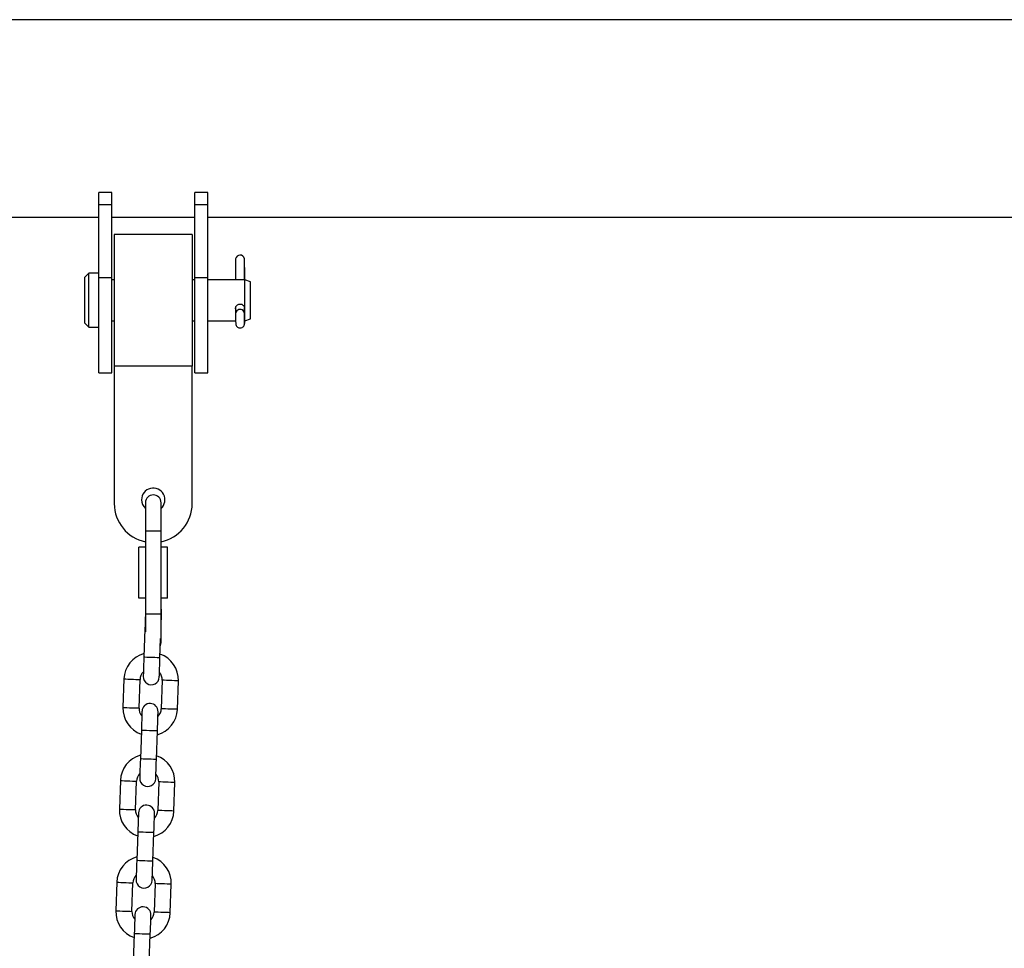
# Model space of a CAD drawing. Units: millimetres. Extents: x -5.6 to 10.6, y 0 to 15.7.
# Drawn here: x 8.4 to 8.8, y 11.9 to 12.3 of the extents above; entities that cross this region are included whole.
import ezdxf

# ---------------------------------------------------------------- set-up
doc = ezdxf.new("R2010")
doc.units = ezdxf.units.MM

# ---------------------------------------------------------------- blocks, each defined once
blk = doc.blocks.new('OSPHA_S030A')
at = {"color": 7, "linetype": 'Continuous', "lineweight": 25}
for p, q in [((22.82617174508778, 9.614875465878868), (18.59536026838032, 9.614875465878868)), ((22.38879047754017, 9.548320919522666), (22.38379036309925, 9.548320919522666)), ((22.38379036309925, 9.543661147603416), (22.38379036309925, 9.548320919522666)), ((22.38879047754017, 9.543661147603416), (22.38879047754017, 9.548320919522666)), ((22.42579017999378, 9.548320919522666), (22.42079006555286, 9.548320919522666)), ((22.42079006555286, 9.543661147603416), (22.42079006555286, 9.548320919522666)), ((22.42579017999378, 9.543661147603416), (22.42579017999378, 9.548320919522666)), ((22.38379036309925, 9.543661147603416), (22.38879047754017, 9.543661147603416)), ((22.38379036309925, 9.51555445815029), (22.38379036309925, 9.543661147603416)), ((22.38879047754017, 9.51555445815029), (22.38879047754017, 9.543661147603416)), ((22.42079006555286, 9.543661147603416), (22.42579017999378, 9.543661147603416)), ((22.42079006555286, 9.51555445815029), (22.42079006555286, 9.543661147603416)), ((22.42579017999378, 9.51555445815029), (22.42579017999378, 9.543661147603416)), ((21.93779026391712, 9.538775474080467), (22.38379036309925, 9.538775474080467)), ((22.38879047754017, 9.538775474080467), (22.42079006555286, 9.538775474080467)), ((22.42579017999378, 9.538775474080467), (22.83282982232777, 9.538775474080467)), ((22.41979013803211, 9.532150417813682), (22.38979040506092, 9.532150417813682)), ((22.38979040506092, 9.532150417813682), (22.38979040506092, 9.481400400647544)), ((22.41979013803211, 9.532150417813682), (22.41979013803211, 9.481400400647544)), ((22.4365218770763, 9.52267470980587), (22.4365218770763, 9.514662176618003)), ((22.4399193418285, 9.514662176618003), (22.4399193418285, 9.522734672078514)), ((22.4399193418285, 9.519392997273826), (22.43992315652577, 9.519389540204429)), ((22.43992315652577, 9.519389540204429), (22.43992315652577, 9.514662176618003)), ((22.37998043420521, 9.51718941355648), (22.37845646264759, 9.515665441998863)), ((22.37845646264759, 9.497885376462364), (22.37845646264759, 9.515665441998863)), ((22.38379036309925, 9.51718941355648), (22.37998043420521, 9.51718941355648)), ((22.37998043420521, 9.496361404904746), (22.37998043420521, 9.51718941355648)), ((22.38379036309925, 9.51555445815029), (22.38879047754017, 9.51555445815029)), ((22.38379036309925, 9.478775412091636), (22.38379036309925, 9.51555445815029)), ((22.38879047754017, 9.478775412091636), (22.38879047754017, 9.51555445815029)), ((22.38979040506092, 9.514662176618003), (22.38879047754017, 9.514662176618003)), ((22.42079006555286, 9.514662176618003), (22.41979013803211, 9.514662176618003)), ((22.42079006555286, 9.51555445815029), (22.42579017999378, 9.51555445815029)), ((22.42079006555286, 9.478775412091636), (22.42079006555286, 9.51555445815029)), ((22.42579017999378, 9.478775412091636), (22.42579017999378, 9.51555445815029)), ((22.44008194329945, 9.514662176618003), (22.42579017999378, 9.514662176618003)), ((22.44221006753651, 9.513887435445213), (22.44008194329945, 9.514662176618003)), ((22.44008194329945, 9.498888761052513), (22.44008194329945, 9.514662176618003)), ((22.44221006753651, 9.499663383016014), (22.44221006753651, 9.513887435445213)), ((22.4365218770763, 9.50388613367977), (22.4365218770763, 9.50185635710659)), ((22.4399193418285, 9.501680404195213), (22.4399193418285, 9.503845006474876)), ((22.43992315652577, 9.503826529034995), (22.43992315652577, 9.501493960866355)), ((22.43734203698841, 9.503009826192283), (22.43731151941029, 9.502991467961692)), ((22.43989120843617, 9.501563698300743), (22.43992220285145, 9.501582414159202)), ((22.43992220285145, 9.501582414159202), (22.43991505029408, 9.501735240468406)), ((22.43991886499134, 9.501555949696922), (22.43992554071156, 9.501414090642356)), ((22.43992554071156, 9.501414090642356), (22.43995653512684, 9.498420626172447)), ((22.44008194329945, 9.498888761052513), (22.44221006753651, 9.499663383016014)), ((22.37845646264759, 9.497885376462364), (22.37998043420521, 9.496361404904746)), ((22.37998043420521, 9.496361404904746), (22.38379036309925, 9.496361404904746)), ((22.38879047754017, 9.498888761052513), (22.38979040506092, 9.498888761052513)), ((22.41979013803211, 9.498888761052513), (22.42079006555286, 9.498888761052513)), ((22.42579017999378, 9.498888761052513), (22.43652140023914, 9.498888761052513)), ((22.43995176675526, 9.498888761052513), (22.44008194329945, 9.498888761052513)), ((22.38979040506092, 9.481400400647544), (22.38979040506092, 9.428400427350425)), ((22.41979013803211, 9.481400400647544), (22.38979040506092, 9.481400400647544)), ((22.41979013803211, 9.428400427350425), (22.41979013803211, 9.481400400647544)), ((22.38379036309925, 9.478775412091636), (22.38879047754017, 9.478775412091636)), ((22.42079006555286, 9.478775412091636), (22.42579017999378, 9.478775412091636)), ((22.40179048898426, 9.428772479543113), (22.40179048898426, 9.417775422582054)), ((22.40779005410877, 9.417775422582054), (22.40779005410877, 9.428772479543113)), ((22.40179048898426, 9.417775422582054), (22.40179048898426, 9.38577547694149)), ((22.40779005410877, 9.38577547694149), (22.40779005410877, 9.417775422582054)), ((22.39924751641956, 9.391975432881736), (22.39924751641956, 9.411575466641807)), ((22.40179048898426, 9.411575466641807), (22.39924751641956, 9.411575466641807)), ((22.41033302667347, 9.411575466641807), (22.40779005410877, 9.411575466641807)), ((22.41033302667347, 9.391975432881736), (22.41033302667347, 9.411575466641807)), ((22.40179048898426, 9.391975432881736), (22.39924751641956, 9.391975432881736)), ((22.41033302667347, 9.391975432881736), (22.40779005410877, 9.391975432881736)), ((22.40179048898426, 9.38577547694149), (22.40179048898426, 9.37897411013546)), ((22.40779005410877, 9.37477830077114), (22.40779005410877, 9.38577547694149)), ((22.40157305124012, 9.38019743586483), (22.40118919732777, 9.369204193601036)), ((22.40738569619862, 9.368987709531211), (22.40764557244984, 9.376433998593711)), ((22.39349352243153, 9.36086764956417), (22.39310966851917, 9.349874288091087)), ((22.39930616739002, 9.349657923230552), (22.39969002130238, 9.360651284703636)), ((22.40828453424183, 9.360351115712547), (22.40790068032948, 9.349357873448753)), ((22.41409717920033, 9.349141389378929), (22.41448103311268, 9.360134750852012)), ((22.40020500543324, 9.341021329411888), (22.39982115152088, 9.330027967938804)), ((22.40601765039173, 9.32981160307827), (22.40640150430409, 9.340804964551353)), ((22.39212547662464, 9.321691543111228), (22.39174162271229, 9.310698181638145)), ((22.39793812158314, 9.31048181677761), (22.39832197549549, 9.321475178250694)), ((22.40691648843494, 9.321175009259605), (22.40653263452259, 9.310181647786521)), ((22.41272913339344, 9.309965282925987), (22.41311298730579, 9.32095864439907)), ((22.39883695962635, 9.301845222958946), (22.398453105714, 9.290851861485862)), ((22.40464960458485, 9.290635496625328), (22.4050334584972, 9.301628858098411)), ((22.39075743081776, 9.282515436658286), (22.3903735769054, 9.271522075185203)), ((22.39657007577625, 9.271305710324668), (22.39695392968861, 9.282299071797752)), ((22.40554844262806, 9.281998902806663), (22.40516458871571, 9.27100554133358)), ((22.41136108758656, 9.270789176473045), (22.41174494149891, 9.281782537946128)), ((22.39746891381947, 9.262669116506004), (22.39708505990711, 9.25167575503292)), ((22.40328155877796, 9.251459390172386), (22.40366541269032, 9.262452751645469))]:
    blk.add_line(p, q, dxfattribs=at)
at = {"color": 8, "linetype": 'Continuous', "lineweight": 25}
for p, q in [((22.43993650796619, 9.498420268544578), (22.43995653512684, 9.498420626172447)), ((22.40779005410877, 9.417775422582054), (22.40179048898426, 9.417775422582054)), ((22.40779005410877, 9.38577547694149), (22.40179048898426, 9.38577547694149))]:
    blk.add_line(p, q, dxfattribs=at)
at = {"color": 7, "linetype": 'Continuous', "lineweight": 25, "flags": 128}
for points in [[(22.43731151941029, 9.502991467961692), (22.43696533563343, 9.502715498456382), (22.43661724450794, 9.502184540280723)], [(22.43995653512684, 9.498420626172447), (22.43995939614979, 9.498003393659019), (22.439957011964, 9.497847587117576), (22.43994938256947, 9.497977048406028), (22.43993746164051, 9.49837198878231), (22.43992363336292, 9.49897161150875), (22.43991028192249, 9.499684125432395), (22.43989836099354, 9.500399738797569), (22.43989073159901, 9.501008898267173), (22.43988834741322, 9.501417786130332), (22.43989120843617, 9.501563698300743)], [(22.40179048898426, 9.386410862454795), (22.40178810479847, 9.386346608647727), (22.40175567987171, 9.385426789769554), (22.40171657922474, 9.384306103238487), (22.40167223336903, 9.383027583608055), (22.40162359597889, 9.381640225896263), (22.40157305124012, 9.38019743586483)], [(22.40802751901356, 9.387376576909446), (22.40787779214588, 9.388442665585899), (22.40779005410877, 9.388679296025657)], [(22.40779005410877, 9.380575448521995), (22.40782009484974, 9.381423861035728), (22.40786825540272, 9.38281121874752), (22.40791307809559, 9.384089738377952), (22.40795217874256, 9.385210424909019), (22.40798412683216, 9.386130243787193), (22.40800796869007, 9.386813551434898), (22.40802275064198, 9.387234479436302), (22.40802751901356, 9.387376576909446)], [(22.40754639032093, 9.373593718060874), (22.40760933282581, 9.373752266415977), (22.40779005410877, 9.37477830077114)], [(22.40118919732777, 9.369204193601036), (22.40113912942616, 9.367761403569602), (22.40109049203602, 9.36637404585781), (22.40104566934315, 9.365095407018089), (22.40100656869618, 9.363974720487022), (22.40097462060658, 9.363055020818138), (22.40095077874867, 9.362371593961143), (22.40093599679676, 9.361950785169029), (22.40093122842518, 9.361808687695884)], [(22.40712725045887, 9.36159232283535), (22.40713249566761, 9.361734420308494), (22.40714680078236, 9.362155229100608), (22.40717064264027, 9.362838655957603), (22.40720306756702, 9.363758355626487), (22.407242168214, 9.364879042157554), (22.40728699090687, 9.366157680997276), (22.40733515145985, 9.367544919499778), (22.40738569619862, 9.368987709531211)], [(22.40046345117298, 9.348416835317039), (22.4004586828014, 9.348274737843894), (22.4004439008495, 9.34785380984249), (22.40042005899159, 9.347170502194786), (22.40038763406483, 9.346250683316612), (22.40034853341785, 9.345129996785545), (22.40030418756214, 9.343851477155113), (22.40025555017201, 9.34246411944332), (22.40020500543324, 9.341021329411888)], [(22.40640150430409, 9.340804964551353), (22.40645204904285, 9.342247754582786), (22.40650020959583, 9.343635112294578), (22.4065450322887, 9.34491363192501), (22.40658413293568, 9.346034318456077), (22.40661608102528, 9.346954018124961), (22.40663992288319, 9.347637444981956), (22.40665470483509, 9.34805837298336), (22.40665947320667, 9.348200470456504)], [(22.39982115152088, 9.330027967938804), (22.39977108361927, 9.328585177907371), (22.39972244622913, 9.327197939404869), (22.39967762353626, 9.325919300565147), (22.39963852288929, 9.32479861403408), (22.39960657479969, 9.323878914365196), (22.39958273294178, 9.323195487508201), (22.39956795098988, 9.322774678716087), (22.39956318261829, 9.322632581242942)], [(22.40575920465199, 9.322416097173118), (22.40576444986073, 9.322558194646263), (22.40577875497547, 9.322979122647666), (22.40580259683338, 9.323662549504661), (22.40583502176014, 9.324582249173545), (22.40587412240711, 9.325702935704612), (22.40591894509998, 9.326981455335044), (22.40596710565296, 9.328368813046836), (22.40601765039173, 9.32981160307827)], [(22.3990954053661, 9.309240728864097), (22.39909063699452, 9.309098631390953), (22.39907585504261, 9.308677703389549), (22.3990520131847, 9.307994276532554), (22.39901958825794, 9.30707457686367), (22.39898048761097, 9.305953890332603), (22.39893614175526, 9.30467537070217), (22.39888750436512, 9.303288012990379), (22.39883695962635, 9.301845222958946)], [(22.4050334584972, 9.301628858098411), (22.40508352639881, 9.303071648129844), (22.40513216378895, 9.304459005841636), (22.40517698648182, 9.305737525472068), (22.40521608712879, 9.306858212003135), (22.40524803521839, 9.30777791167202), (22.4052718770763, 9.308461338529014), (22.40528665902821, 9.308882266530418), (22.40529142739979, 9.309024364003562)], [(22.398453105714, 9.290851861485862), (22.39840303781239, 9.289409071454429), (22.39835440042225, 9.288021713742637), (22.39830957772938, 9.286743194112205), (22.39827047708241, 9.285622507581138), (22.39823852899281, 9.284702807912254), (22.3982146871349, 9.28401938105526), (22.39819990518299, 9.283598453053855), (22.39819513681141, 9.28345635558071)], [(22.4043911588451, 9.283239990720176), (22.40439640405384, 9.28338208819332), (22.40441070916859, 9.283803016194724), (22.4044345510265, 9.284486443051719), (22.40446697595326, 9.285406142720603), (22.40450607660023, 9.28652682925167), (22.40455042245594, 9.287805348882102), (22.40459905984608, 9.289192706593894), (22.40464960458485, 9.290635496625328)], [(22.39772735955921, 9.270064622411155), (22.39772259118763, 9.26992252493801), (22.39770780923573, 9.269501596936607), (22.39768396737782, 9.268818170079612), (22.39765154245106, 9.267898470410728), (22.39761244180409, 9.266777783879661), (22.39756809594837, 9.265499264249229), (22.39751945855824, 9.264111906537437), (22.39746891381947, 9.262669116506004)], [(22.40366541269032, 9.262452751645469), (22.40371548059193, 9.263895541676902), (22.40376411798206, 9.265282780179405), (22.40380894067494, 9.266561419019126), (22.40384804132191, 9.267682105550193), (22.40387998941151, 9.268601805219078), (22.40390383126942, 9.269285232076072), (22.40391861322132, 9.269706040868186), (22.4039233815929, 9.269848138341331)]]:
    blk.add_lwpolyline(points, dxfattribs=at)
at = {"color": 8, "linetype": 'Continuous', "lineweight": 25, "flags": 128}
for points in [[(22.40179048898426, 9.380189806470298), (22.40162025811878, 9.380195766934776), (22.40157305124012, 9.38019743586483)], [(22.40738569619862, 9.368987709531211), (22.40733848931995, 9.368989378461265), (22.40697037103382, 9.369002253064536), (22.40627895715443, 9.369026452550315), (22.4053472173473, 9.369058996686363), (22.40428768518177, 9.369095951566123), (22.40322767617909, 9.369132906445884), (22.40229593637196, 9.369165450581932), (22.40160452249256, 9.36918965006771), (22.40123640420643, 9.369202524670982), (22.40118919732777, 9.369204193601036)], [(22.39349352243153, 9.36086764956417), (22.39368044259754, 9.360861093053245), (22.39421879174915, 9.360842377194786), (22.39504276635853, 9.360813528546714), (22.39605366113392, 9.360778242597007), (22.39712988259998, 9.360740691670799), (22.39814077737537, 9.360705405721092), (22.39896522882191, 9.36067655707302), (22.39950310113636, 9.360657841214561), (22.39969002130238, 9.360651284703636)], [(22.41448103311268, 9.360134750852012), (22.41429411294666, 9.360141307362937), (22.41375624063221, 9.360160023221397), (22.41293178918568, 9.360188871869468), (22.41192089441029, 9.360224157819175), (22.41084467294422, 9.360261708745384), (22.40983377816883, 9.36029699469509), (22.4090093267223, 9.360325843343162), (22.40847145440785, 9.360344559201621), (22.40828453424183, 9.360351115712547)], [(22.39310966851917, 9.349874288091087), (22.39329658868519, 9.349867850789451), (22.39383446099964, 9.349849015721702), (22.39465891244618, 9.34982028628292), (22.39566980722157, 9.349784881123924), (22.39674602868763, 9.349747330197715), (22.39775692346302, 9.349712044248008), (22.39858137490955, 9.349683314809226), (22.39911924722401, 9.349664479741477), (22.39930616739002, 9.349657923230552), (22.39930616739002, 9.349657923230552)], [(22.41409717920033, 9.349141389378929), (22.41391025903431, 9.349147945889854), (22.41337238671986, 9.349166780957603), (22.41254793527332, 9.349195510396385), (22.41153704049793, 9.349230796346092), (22.41046081903187, 9.34926846648159), (22.40944992425648, 9.349303752431297), (22.40862547280994, 9.349332481870078), (22.40808760049549, 9.349351316937828), (22.40790068032948, 9.349357873448753)], [(22.40640150430409, 9.340804964551353), (22.40635429742542, 9.340806633481407), (22.40598617913929, 9.340819388875389), (22.4052947652599, 9.340843588361167), (22.40436302545277, 9.340876132497215), (22.40330349328724, 9.340913087376975), (22.40224348428455, 9.340950161466026), (22.40131174447743, 9.340982705602073), (22.40062033059803, 9.341006785878562), (22.4002522123119, 9.341019660481834), (22.40020500543324, 9.341021329411888)], [(22.40601765039173, 9.32981160307827), (22.40597044351307, 9.329813272008323), (22.40560232522694, 9.329826146611595), (22.40491091134754, 9.329850346097373), (22.40397917154041, 9.329882771024131), (22.40291963937489, 9.329919845113182), (22.4018596303722, 9.329956799992942), (22.40092789056507, 9.32998934412899), (22.40023647668568, 9.330013543614768), (22.39986835839954, 9.33002641821804), (22.39982115152088, 9.330027967938804)], [(22.39212547662464, 9.321691543111228), (22.39231239679066, 9.321684986600303), (22.39285074594227, 9.321666151532554), (22.39367472055164, 9.321637422093772), (22.39468561532703, 9.321602136144065), (22.3957618367931, 9.321564585217857), (22.39677273156849, 9.32152918005886), (22.39759718301502, 9.321500450620078), (22.39813505532948, 9.32148161555233), (22.39832197549549, 9.321475178250694)], [(22.41311298730579, 9.32095864439907), (22.41292606713978, 9.320965200909995), (22.41238819482533, 9.320983916768455), (22.41156374337879, 9.321012765416526), (22.4105528486034, 9.321048051366233), (22.40947662713734, 9.321085602292442), (22.40846573236195, 9.321120888242149), (22.40764128091541, 9.32114973689022), (22.40710340860096, 9.32116845274868), (22.40691648843494, 9.321175009259605)], [(22.39174162271229, 9.310698181638145), (22.3919285428783, 9.31069174433651), (22.39246641519276, 9.31067290926876), (22.39329086663929, 9.310644179829978), (22.39430176141468, 9.310608774670982), (22.39537798288075, 9.310571223744773), (22.39638887765614, 9.310535937795066), (22.39721332910267, 9.310507208356285), (22.39775120141712, 9.310488373288536), (22.39793812158314, 9.31048181677761), (22.39793812158314, 9.31048181677761)], [(22.41272913339344, 9.309965282925987), (22.41254221322743, 9.309971839436912), (22.41200434091297, 9.309990674504661), (22.41117988946644, 9.310019403943443), (22.41016899469105, 9.31005468989315), (22.40909277322498, 9.310092360028648), (22.40808187844959, 9.310127645978355), (22.40725742700306, 9.310156375417137), (22.40671955468861, 9.310175210484886), (22.40653263452259, 9.310181647786521)], [(22.4050334584972, 9.301628858098411), (22.40498625161854, 9.301630407819175), (22.40461813333241, 9.301643282422447), (22.40392671945301, 9.301667481908225), (22.40299497964588, 9.301700026044273), (22.40193544748035, 9.301736980924034), (22.40087543847767, 9.301774055013084), (22.39994369867054, 9.301806599149131), (22.39925228479115, 9.30183067942562), (22.39888416650501, 9.301843554028892), (22.39883695962635, 9.301845222958946)], [(22.40464960458485, 9.290635496625328), (22.40460239770619, 9.290637165555381), (22.40423427942005, 9.290650040158653), (22.40354286554066, 9.290674120435142), (22.40261112573353, 9.29070666457119), (22.401551593568, 9.29074373866024), (22.40049158456532, 9.29078069354), (22.39955984475819, 9.290813237676048), (22.39886843087879, 9.290837437161827), (22.39850031259266, 9.290850311765098), (22.398453105714, 9.290851861485862)], [(22.39075743081776, 9.282515436658286), (22.39094435098377, 9.282508880147361), (22.39148222329823, 9.282490045079612), (22.39230667474476, 9.28246131564083), (22.39331756952015, 9.282426029691123), (22.39439379098621, 9.282388478764915), (22.3954046857616, 9.282353073605918), (22.39622913720814, 9.282324344167137), (22.39676700952259, 9.282305509099388), (22.39695392968861, 9.282299071797752)], [(22.41174494149891, 9.281782537946128), (22.41155802133289, 9.281788975247764), (22.41102014901844, 9.281807810315513), (22.41019569757191, 9.281836658963584), (22.40918480279652, 9.281871944913291), (22.40810858133045, 9.2819094958395), (22.40709768655506, 9.281944781789207), (22.40627323510853, 9.281973630437278), (22.40573536279408, 9.281992346295738), (22.40554844262806, 9.281998902806663)], [(22.3903735769054, 9.271522075185203), (22.39056049707142, 9.271515518674278), (22.39109836938587, 9.271496802815818), (22.39192282083241, 9.271467954167747), (22.3929337156078, 9.27143266821804), (22.39400993707386, 9.271395117291831), (22.39502083184925, 9.271359831342124), (22.39584528329578, 9.271330982694053), (22.39638315561024, 9.271312266835594), (22.39657007577625, 9.271305710324668), (22.39657007577625, 9.271305710324668)], [(22.41136108758656, 9.270789176473045), (22.41117416742054, 9.27079573298397), (22.41063629510609, 9.270814568051719), (22.40981184365955, 9.2708432974905), (22.40880094888416, 9.270878583440208), (22.4077247274181, 9.270916134366416), (22.40671383264271, 9.270951539525413), (22.40588938119618, 9.270980268964195), (22.40535150888172, 9.270999104031944), (22.40516458871571, 9.27100554133358)], [(22.40366541269032, 9.262452751645469), (22.40361820581165, 9.262454301366233), (22.40325008752552, 9.262467175969505), (22.40255867364613, 9.262491375455284), (22.401626933839, 9.262523919591331), (22.40056740167347, 9.262560874471092), (22.39950739267078, 9.262597948560142), (22.39857565286366, 9.2626303734869), (22.39788423898426, 9.262654572972679), (22.39751612069813, 9.26266744757595), (22.39746891381947, 9.262669116506004)]]:
    blk.add_lwpolyline(points, dxfattribs=at)
at = {"color": 7, "linetype": 'Continuous', "lineweight": 25}
for centre, radius, start, end in [((22.43822441359043, 9.522489148272143), 0.001712618950064881, 8.242415004788059, 173.7798155238304), ((22.40479025190507, 9.429900425574488), 0.004500000000000831, 311.8103149045616, 180), ((22.40479025190507, 9.428772529807247), 0.003, 0, 180), ((22.40479025190507, 9.428400425574637), 0.01499999999999995, 180, 258.4630409421434), ((22.40479025190507, 9.429900425574488), 0.004500000000000001, 180, 228.1896850954384), ((22.40479025190507, 9.428400425574637), 0.01500000000000003, 281.5369590578565, 0), ((22.40398735581039, 9.360501191613366), 0.01050000000000022, 105.1718151894975, 177.9999999980655), ((22.40398735581039, 9.360501191613366), 0.01050000000000021, 357.9999999980655, 70.82818482289822), ((22.40398735581039, 9.360501191613366), 0.004300000000001162, 134.1313356747255, 177.9999999980655), ((22.40398735581039, 9.360501191613366), 0.004300000000001223, 357.9999999980655, 41.86866435198379), ((22.4040292352056, 9.361700460605789), 0.003100000000001347, 177.9999999980655, 357.9999999980655), ((22.40360346134548, 9.349507892516158), 0.01050000000000021, 177.9999999980655, 250.8281848228982), ((22.40360346134548, 9.349507892516158), 0.004300000000001154, 177.9999999980655, 221.8686643519838), ((22.40356158195027, 9.348308623523735), 0.003100000000001332, 357.9999999980655, 177.9999999980655), ((22.40360346134548, 9.349507892516158), 0.01050000000000022, 285.1718151894976, 357.9999999980655), ((22.40360346134548, 9.349507892516158), 0.004300000000001162, 314.1313356747255, 357.9999999980655), ((22.4026192955389, 9.321325071194224), 0.01050000000000042, 105.1718151894975, 177.9999999980655), ((22.4026192955389, 9.321325071194224), 0.01049999999999968, 357.9999999980655, 70.82818482289822), ((22.4026192955389, 9.321325071194224), 0.004300000000001162, 134.1313356747255, 177.9999999980655), ((22.40266117493411, 9.322524340186646), 0.00310000000000134, 177.9999999980655, 357.9999999980655), ((22.4026192955389, 9.321325071194224), 0.004299999999999858, 357.9999999980655, 41.86866435198379), ((22.40223540107581, 9.310331772097015), 0.01050000000000203, 177.9999999980655, 250.8281848228982), ((22.40223540107581, 9.310331772097015), 0.004300000000001162, 177.9999999980655, 221.8686643519838), ((22.40219352167878, 9.309132503104593), 0.003099999999999522, 357.9999999980655, 177.9999999980655), ((22.40223540107581, 9.310331772097015), 0.01049999999999972, 285.1718151894976, 357.9999999980655), ((22.40223540107581, 9.310331772097015), 0.004299999999999345, 314.1313356747255, 357.9999999980655), ((22.40125123526741, 9.282148950775081), 0.01050000000000022, 105.1718151894975, 177.9999999980655), ((22.40125123526741, 9.282148950775081), 0.01050000000000028, 357.9999999980655, 70.82818482289822), ((22.40125123526741, 9.282148950775081), 0.004300000000000466, 134.1313356747255, 177.9999999980655), ((22.40129311466444, 9.283348219767504), 0.00309999999999953, 177.9999999980655, 357.9999999980655), ((22.40125123526741, 9.282148950775081), 0.004299999999999345, 357.9999999980655, 41.86866435198379), ((22.40082546140911, 9.26995638268545), 0.00309999999999953, 357.9999999980655, 177.9999999980655), ((22.40086734080433, 9.271155651677873), 0.01050000000000021, 177.9999999980655, 250.8281848228982), ((22.40086734080433, 9.271155651677873), 0.004299999999999858, 177.9999999980655, 221.8686643519838), ((22.40086734080433, 9.271155651677873), 0.01050000000000022, 285.1718151894976, 357.9999999980655), ((22.40086734080433, 9.271155651677873), 0.004300000000001243, 314.1313356747255, 357.9999999980655)]:
    blk.add_arc(centre, radius, start, end, dxfattribs=at)
at = {"color": 8, "linetype": 'Continuous', "lineweight": 25}
blk.add_arc((22.43818930732232, 9.501533080766421), 0.001702176498346698, 1.030651122663582, 121.0432926103568, dxfattribs=at)
at = {"color": 7, "linetype": 'Continuous', "lineweight": 25}
blk.add_ellipse((22.43822228667887, 9.501553354979023), major_axis=(0.001482220281499394, -0.0008376578339075423), ratio=0.9981995512013994, start_param=0.5899800793642979, end_param=2.62797364279026, dxfattribs=at)
for points, knots in [([(22.43652569177357, 9.503526479253196), (22.43651283629879, 9.50362670785671), (22.43647793602577, 9.50389881027877), (22.43663291628764, 9.504355090610716), (22.43695429317268, 9.50481951522761), (22.43742849861519, 9.505166823934815), (22.4379928527942, 9.505342180893877), (22.43857907505662, 9.505319368953224), (22.43911950207439, 9.50510863827094), (22.43956759472348, 9.50473657064822), (22.43985815896849, 9.504249674142557), (22.43997831290108, 9.50382051922952), (22.4399339713782, 9.503591321130898), (22.43992315652577, 9.503535419949912)], [0, 0, 0, 0, 0.05794920416631402, 0.1573215449417686, 0.2574365841992935, 0.3596891117279744, 0.4621932072288217, 0.5625665311402266, 0.6617910993884696, 0.7625272570544326, 0.8651884711668973, 0.9671196064977551, 1, 1, 1, 1]), ([(22.43662153604237, 9.50218263293209), (22.43659461730385, 9.502116378544997), (22.43654028589481, 9.501982654061976), (22.43650654457451, 9.501801066823191), (22.43649214642755, 9.501672752075137), (22.43648865790601, 9.501607870506632), (22.43648638030209, 9.50155570246261), (22.43648462524652, 9.501455376344438), (22.43648519424096, 9.501252360452781), (22.43648912157005, 9.500760102421737), (22.43649759747132, 9.500166346962033), (22.4365050770848, 9.499758790074793), (22.43650804879871, 9.499596864232444)], [0, 0, 0, 0, 0.0624759413195447, 0.1260982609004444, 0.1609150910435705, 0.1834852906843867, 0.2089465972413636, 0.2571866320546765, 0.4436492673445606, 0.6471280680738025, 0.8598009587928195, 1, 1, 1, 1]), ([(22.43650804879871, 9.499596864232444), (22.43650928615716, 9.499519227155815), (22.43651430600039, 9.499204261338491), (22.43652609120363, 9.498670960302206), (22.43653912997434, 9.4981145856882), (22.43654702525419, 9.497859331352629), (22.43655301586477, 9.497746135023135), (22.43655757435045, 9.497683374911958), (22.43656613786152, 9.497596023389633), (22.43659556265266, 9.497417077035152), (22.43667855919921, 9.497145283139162), (22.43688091863805, 9.49677511110167), (22.43724600016503, 9.496407405700666), (22.43778011908216, 9.496145949637139), (22.43839201244009, 9.496083086065028), (22.43895518704994, 9.496233037620186), (22.43937832876691, 9.496512678595991), (22.43965324057899, 9.496822804075236), (22.43981995762988, 9.49712409829317), (22.43990714197207, 9.497385007417051), (22.4399429221703, 9.497581149741563), (22.43995368074502, 9.497697845685252), (22.43995710488525, 9.4977570207202), (22.43995838610317, 9.497812971366784), (22.43996072391747, 9.497929126014242), (22.43995965911199, 9.498120015361565), (22.4399575118041, 9.49835390417229), (22.439957011964, 9.498408347615623)], [0, 0, 0, 0, 0.02516174766110324, 0.1020786818473872, 0.1793197897765528, 0.2585431281388259, 0.2815462630363217, 0.2937953525773732, 0.3038909797581703, 0.3204594715209713, 0.3538171946512139, 0.3960552490800068, 0.456306116349027, 0.5189953738447102, 0.5855172925317984, 0.6516953885845328, 0.7040811435798905, 0.7480481256078784, 0.7850588328988239, 0.8150975458772706, 0.8373957152804101, 0.8496594437370194, 0.8577889497304348, 0.8685702622418746, 0.8921547692990636, 0.9748963376934996, 1, 1, 1, 1]), ([(22.43731151941029, 9.502991467961692), (22.43713206360917, 9.502851816720067), (22.43686699750833, 9.502645544147526), (22.43667518931034, 9.502333641896257), (22.43663040508545, 9.502207595161508), (22.43662153604237, 9.50218263293209)], [0, 0, 0, 0, 0.6270138811387036, 0.9261340239942788, 1, 1, 1, 1])]:
    blk.add_open_spline(points, degree=3, knots=knots, dxfattribs=at)

msp = doc.modelspace()

# ---------------------------------------------------------------- block references
msp.add_blockref('OSPHA_S030A', (-13.95551479714879, 2.652226949525099))

doc.saveas('drawing.dxf')
